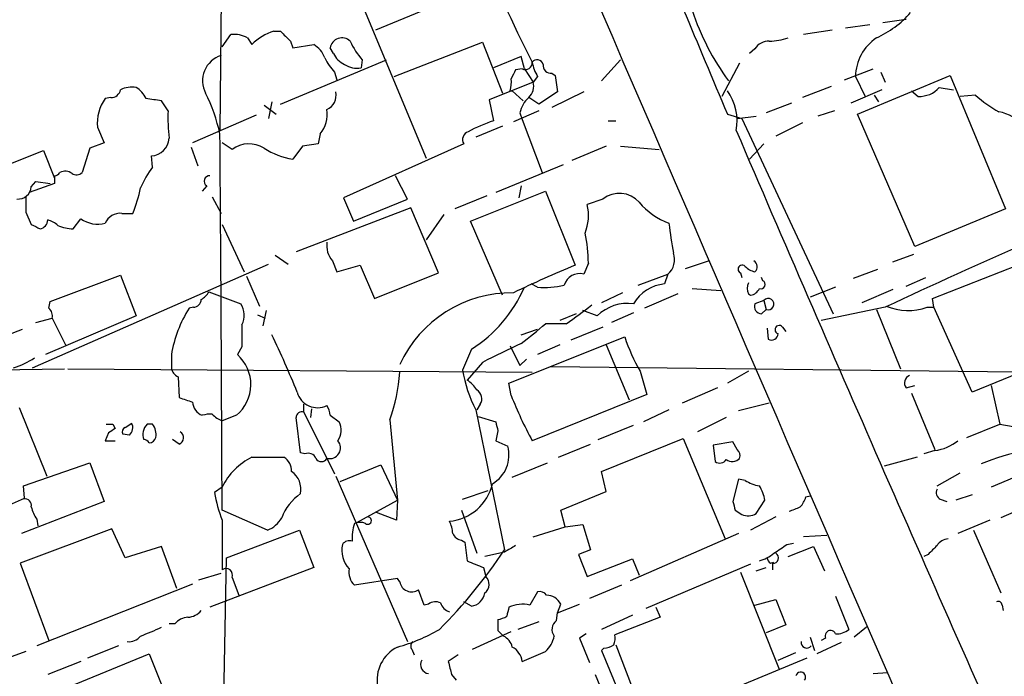
# Model space of a CAD drawing. Extents: x 7 to 1047, y 1669 to 2544.
# Drawn here: x 118 to 194, y 1933 to 1983 of the extents above; entities that cross this region are included whole.
import ezdxf

# ---------------------------------------------------------------- set-up
doc = ezdxf.new("R2010")
doc.units = 0
doc.header["$MEASUREMENT"] = 0
doc.layers.add('MAIN', color=5, linetype='CONTINUOUS')

msp = doc.modelspace()

# ---------------------------------------------------------------- linework, layer by layer
at = {"layer": 'MAIN'}
for p, q in [((133.604, 2001.1534), (133.35, 1974.7374)), ((140.3773, 1993.7027), (149.1827, 1972.6207)), ((152.2307, 1985.3207), (145.288, 1982.4421)), ((181.356, 1982.6114), (183.2187, 1982.8654)), ((184.2347, 1983.0347), (186.0127, 1983.2887)), ((133.5193, 1981.1721), (134.1967, 1982.1034)), ((137.4987, 1982.3574), (138.0067, 1982.3574)), ((180.34, 1982.4421), (178.1387, 1982.1034)), ((135.4667, 1981.8494), (135.8053, 1981.3414)), ((138.7687, 1981.5954), (138.938, 1981.0874)), ((138.938, 1981.0874), (140.5467, 1981.3414)), ((146.7273, 1978.8861), (153.5007, 1981.5107)), ((153.5007, 1981.5107), (155.0247, 1977.6161)), ((142.0707, 1980.6641), (141.8167, 1981.0874)), ((174.4133, 1981.0027), (173.99, 1980.6641)), ((138.0067, 1976.7694), (146.1347, 1980.1561)), ((144.272, 1980.1561), (144.1873, 1979.5634)), ((156.464, 1980.4101), (154.3473, 1979.5634)), ((156.718, 1979.4787), (156.464, 1980.4101)), ((162.6447, 1978.5474), (164.084, 1980.1561)), ((173.228, 1979.9021), (171.8733, 1977.3621)), ((142.1553, 1979.2247), (142.3247, 1978.6321)), ((156.5487, 1979.4787), (156.0407, 1979.3941)), ((156.718, 1979.4787), (157.3953, 1978.4627)), ((158.8347, 1979.1401), (159.0887, 1978.9707)), ((181.2713, 1978.6321), (183.4727, 1979.4787)), ((184.0653, 1979.2247), (184.404, 1978.4627)), ((157.3953, 1978.4627), (154.0087, 1977.1081)), ((157.734, 1978.8861), (157.3953, 1978.4627)), ((159.0887, 1978.9707), (159.258, 1977.7007)), ((182.118, 1978.8861), (182.88, 1977.3621)), ((182.2873, 1976.0074), (189.3993, 1978.9707)), ((189.3993, 1978.9707), (193.6327, 1968.7261)), ((155.6173, 1977.7854), (155.7867, 1977.7854)), ((155.7867, 1977.7854), (156.6333, 1977.0234)), ((159.258, 1977.7007), (157.8187, 1976.7694)), ((161.29, 1977.7007), (158.8347, 1976.5154)), ((180.2553, 1978.1241), (178.054, 1977.2774)), ((184.15, 1977.8701), (181.7793, 1976.8541)), ((186.436, 1977.7854), (186.944, 1977.3621)), ((188.5527, 1978.0394), (189.6533, 1977.8701)), ((124.968, 1977.2774), (124.5447, 1977.1927)), ((129.3707, 1976.2614), (128.8627, 1977.0234)), ((137.3293, 1976.9387), (137.0753, 1975.6687)), ((154.0087, 1977.1081), (154.3473, 1975.4994)), ((157.8187, 1976.7694), (157.0567, 1977.2774)), ((177.2073, 1976.8541), (175.26, 1976.0921)), ((183.5573, 1977.4467), (183.896, 1976.9387)), ((191.3467, 1977.4467), (190.1613, 1977.3621)), ((136.7367, 1976.6847), (137.668, 1976.0074)), ((157.8187, 1976.2614), (155.8713, 1975.4147)), ((156.3793, 1976.0921), (156.5487, 1975.5841)), ((180.5093, 1976.2614), (179.2393, 1975.8381)), ((136.144, 1975.9227), (131.2333, 1973.8061)), ((156.5487, 1975.5841), (158.0727, 1971.5201)), ((163.1527, 1975.4994), (163.7453, 1975.4994)), ((172.2967, 1976.0074), (173.3973, 1975.6687)), ((173.0587, 1975.6687), (174.498, 1975.8381)), ((173.3973, 1975.6687), (180.4247, 1960.6827)), ((178.054, 1975.3301), (176.022, 1974.3141)), ((186.69, 1965.8474), (182.2873, 1976.0074)), ((123.952, 1974.9914), (124.46, 1973.8061)), ((155.0247, 1975.0761), (152.9927, 1974.2294)), ((124.46, 1973.8061), (123.3593, 1973.3827)), ((134.2813, 1973.2981), (133.5193, 1973.8061)), ((141.0547, 1974.4834), (140.8853, 1973.7214)), ((115.7393, 1971.6047), (119.8033, 1973.2134)), ((119.8033, 1973.2134), (120.65, 1971.0967)), ((123.3593, 1973.3827), (122.7667, 1971.5201)), ((131.1487, 1973.4674), (131.6567, 1972.0281)), ((139.7, 1973.5521), (138.938, 1972.5361)), ((140.8853, 1973.7214), (139.7, 1973.5521)), ((152.0613, 1973.7214), (142.8327, 1969.5727)), ((162.9833, 1973.5521), (160.3587, 1972.4514)), ((164.084, 1973.5521), (167.0473, 1973.2981)), ((175.0907, 1973.7214), (173.99, 1972.5361)), ((128.1853, 1971.9434), (128.1007, 1972.7901)), ((159.6813, 1972.1127), (154.5167, 1969.9961)), ((118.872, 1970.4194), (119.2107, 1970.8427)), ((119.2107, 1970.8427), (120.3113, 1970.6734)), ((120.65, 1971.2661), (120.65, 1970.6734)), ((147.7433, 1969.4881), (146.812, 1971.2661)), ((120.65, 1970.6734), (118.7027, 1969.9961)), ((132.334, 1970.5041), (131.9953, 1970.0807)), ((152.5693, 1967.7947), (158.3267, 1970.0807)), ((156.464, 1970.5041), (156.2947, 1969.5727)), ((158.3267, 1970.0807), (160.6127, 1964.4081)), ((132.7573, 1969.6574), (133.4347, 1968.3874)), ((142.8327, 1969.5727), (143.5947, 1967.7947)), ((143.5947, 1967.7947), (147.7433, 1969.4881)), ((153.8393, 1969.7421), (151.384, 1968.7261)), ((162.7293, 1969.4881), (161.544, 1969.0647)), ((118.4487, 1968.4721), (118.872, 1967.5407)), ((147.9973, 1968.8107), (139.192, 1965.4241)), ((150.114, 1963.8154), (147.9973, 1968.8107)), ((193.6327, 1968.7261), (186.69, 1965.8474)), ((122.0893, 1967.2021), (122.682, 1967.9641)), ((125.8147, 1968.3874), (126.6613, 1968.3874)), ((150.5373, 1968.3027), (149.1827, 1966.3554)), ((155.0247, 1962.1221), (152.5693, 1967.7947)), ((133.5193, 1967.5407), (135.2127, 1963.9001)), ((137.5833, 1965.1701), (138.5993, 1964.4927)), ((141.986, 1964.7467), (142.3247, 1963.9001)), ((169.0793, 1964.1541), (170.8573, 1964.7467)), ((184.9967, 1964.6621), (186.6053, 1965.2547)), ((118.9567, 1956.5341), (137.0753, 1964.4927)), ((142.3247, 1963.9001), (144.1027, 1964.4081)), ((144.1027, 1964.4081), (145.2033, 1961.8681)), ((161.6287, 1964.5774), (161.29, 1963.7307)), ((183.8113, 1964.0694), (181.9487, 1963.3921)), ((188.0447, 1961.8681), (194.564, 1964.4081)), ((120.3113, 1961.6141), (125.73, 1963.6461)), ((125.73, 1963.6461), (126.9153, 1960.5134)), ((135.382, 1963.5614), (136.398, 1961.2754)), ((145.2033, 1961.8681), (150.114, 1963.8154)), ((165.4387, 1962.8841), (167.7247, 1963.7307)), ((167.7247, 1963.7307), (167.4707, 1962.9687)), ((173.3127, 1963.8154), (173.3973, 1963.4767)), ((175.006, 1963.2227), (174.9213, 1963.4767)), ((186.0127, 1962.7994), (187.5367, 1963.4767)), ((157.734, 1962.7147), (157.226, 1962.9687)), ((169.5873, 1962.6301), (171.7887, 1962.4607)), ((180.594, 1962.7147), (178.6467, 1961.9527)), ((184.9967, 1962.5454), (182.626, 1961.5294)), ((132.5033, 1962.3761), (134.9587, 1961.4447)), ((164.2533, 1962.2914), (162.6447, 1961.5294)), ((168.4867, 1962.2067), (165.9467, 1961.1061)), ((173.9053, 1962.2067), (174.0747, 1962.1221)), ((175.0907, 1961.6987), (174.4133, 1961.4447)), ((175.0907, 1961.6987), (175.26, 1961.0214)), ((188.1293, 1961.1907), (188.0447, 1961.8681)), ((120.2267, 1961.1061), (120.3113, 1961.6141)), ((131.318, 1961.1907), (130.9793, 1961.1061)), ((136.906, 1960.9367), (136.652, 1959.7514)), ((162.306, 1960.5134), (161.2053, 1960.9367)), ((174.9213, 1960.6827), (175.26, 1961.0214)), ((184.404, 1961.1907), (179.4933, 1960.1747)), ((183.7267, 1961.0214), (185.5893, 1956.4494)), ((187.6213, 1961.1907), (188.1293, 1961.1907)), ((191.0927, 1954.6714), (188.1293, 1961.1907)), ((119.2107, 1960.0054), (120.4807, 1960.3441)), ((126.9153, 1960.5134), (119.9727, 1957.5501)), ((120.4807, 1960.3441), (121.4967, 1958.3121)), ((136.2287, 1960.5981), (136.8213, 1960.3441)), ((160.6973, 1960.6827), (159.4273, 1960.1747)), ((165.1, 1960.7674), (163.4067, 1960.0054)), ((109.8973, 1956.3647), (118.1947, 1959.4974)), ((156.464, 1959.0741), (157.734, 1959.4974)), ((159.9353, 1959.9207), (158.3267, 1959.9207)), ((162.7293, 1959.6667), (160.274, 1958.6507)), ((175.3447, 1959.5821), (175.4293, 1958.7354)), ((176.53, 1959.6667), (176.784, 1959.3281)), ((155.5327, 1955.3487), (164.4227, 1958.9047)), ((135.0433, 1958.1427), (134.7047, 1957.5501)), ((152.654, 1957.9734), (151.9767, 1956.3647)), ((155.6173, 1958.2274), (156.3793, 1956.7034)), ((159.4273, 1958.3121), (157.734, 1957.5501)), ((162.9833, 1958.3121), (164.7613, 1954.0787)), ((129.6247, 1957.5501), (129.6247, 1956.5341)), ((156.8873, 1957.2114), (156.3793, 1956.7034)), ((197.4427, 1957.2961), (191.0927, 1954.6714)), ((115.2313, 1956.3647), (121.412, 1956.4494)), ((121.666, 1956.4494), (157.3107, 1956.1954)), ((153.5007, 1956.9574), (152.3153, 1955.6027)), ((194.4793, 1956.1954), (158.75, 1956.6187)), ((130.1327, 1955.8567), (130.2173, 1954.2481)), ((165.608, 1956.2801), (166.116, 1954.5021)), ((173.9053, 1956.2801), (172.2967, 1955.3487)), ((155.702, 1954.4174), (155.5327, 1955.3487)), ((171.5347, 1955.0101), (168.8253, 1953.8247)), ((186.0127, 1955.0101), (186.69, 1955.1794)), ((192.532, 1955.1794), (193.2093, 1952.2161)), ((166.116, 1954.5021), (157.3107, 1950.9461)), ((186.436, 1954.5867), (188.214, 1950.2687)), ((117.9407, 1953.4861), (120.0573, 1948.2367)), ((139.7847, 1953.1474), (139.7847, 1953.7401)), ((140.3773, 1953.4014), (140.2927, 1952.7241)), ((153.3313, 1953.7401), (153.0773, 1953.3167)), ((175.514, 1953.8247), (173.1433, 1953.2321)), ((134.62, 1952.8934), (133.5193, 1952.4701)), ((139.5307, 1950.0147), (139.192, 1952.7241)), ((139.7847, 1953.1474), (142.1553, 1948.4061)), ((141.8167, 1952.8934), (142.494, 1952.3854)), ((152.9927, 1953.3167), (155.194, 1942.5641)), ((153.162, 1952.8087), (154.5167, 1952.3854)), ((167.8093, 1953.3167), (165.862, 1952.3854)), ((172.212, 1952.7241), (170.0107, 1951.6234)), ((125.1373, 1952.2161), (125.3067, 1951.8774)), ((126.0687, 1951.9621), (126.5767, 1952.3007)), ((128.1853, 1952.2161), (127.762, 1952.2161)), ((146.3887, 1952.5547), (146.9813, 1946.3741)), ((162.3907, 1951.0307), (165.1, 1952.1314)), ((190.6693, 1951.2001), (193.2093, 1952.2161)), ((193.2093, 1952.2161), (194.2253, 1952.0467)), ((124.7987, 1951.5387), (124.5447, 1950.9461)), ((126.4073, 1951.3694), (125.8993, 1951.4541)), ((154.686, 1951.7081), (154.5167, 1950.9461)), ((162.6447, 1948.5754), (168.91, 1951.1154)), ((168.91, 1951.1154), (172.1273, 1943.4107)), ((124.5447, 1950.9461), (125.3067, 1950.9461)), ((130.2173, 1950.6921), (129.7093, 1951.0307)), ((154.5167, 1950.9461), (155.448, 1950.5227)), ((159.3427, 1949.6761), (161.798, 1950.6921)), ((172.72, 1950.8614), (171.196, 1950.6074)), ((171.196, 1950.6074), (171.3653, 1949.3374)), ((173.0587, 1950.2687), (172.72, 1950.8614)), ((200.0673, 1950.5227), (192.532, 1947.3901)), ((135.8053, 1949.6761), (138.2607, 1949.6761)), ((139.8693, 1949.9301), (139.5307, 1950.0147)), ((186.8593, 1949.6761), (184.3193, 1948.9987)), ((188.214, 1950.1841), (187.3673, 1949.9301)), ((118.2793, 1947.4747), (123.3593, 1949.2527)), ((123.3593, 1949.2527), (124.46, 1946.2894)), ((142.5787, 1947.8134), (145.7113, 1949.0834)), ((145.7113, 1949.0834), (146.9813, 1946.3741)), ((155.7867, 1948.1521), (158.496, 1949.2527)), ((142.24, 1948.2367), (147.7433, 1935.5367)), ((162.9833, 1947.0514), (162.6447, 1948.5754)), ((188.3833, 1947.4747), (190.1613, 1948.4907)), ((118.364, 1946.5434), (118.2793, 1947.4747)), ((133.5193, 1947.3901), (132.9267, 1946.9667)), ((173.1433, 1947.9827), (172.72, 1946.2894)), ((173.6513, 1947.8981), (173.1433, 1947.9827)), ((151.9767, 1946.4587), (153.924, 1947.1361)), ((159.512, 1945.6121), (162.9833, 1947.0514)), ((178.308, 1946.6281), (178.6467, 1946.7127)), ((191.0927, 1946.7974), (189.8227, 1946.3741)), ((114.3, 1944.7654), (118.364, 1946.5434)), ((124.46, 1946.2894), (118.11, 1943.8341)), ((143.8487, 1944.6807), (146.9813, 1946.3741)), ((146.9813, 1946.3741), (146.8967, 1944.8501)), ((174.498, 1945.3581), (175.1753, 1946.3741)), ((188.6373, 1946.4587), (189.1453, 1946.2894)), ((196.1727, 1946.2894), (193.294, 1945.0194)), ((136.9907, 1944.0881), (133.5193, 1945.6121)), ((146.8967, 1944.8501), (145.3727, 1945.4427)), ((151.892, 1945.6121), (153.0773, 1942.3101)), ((159.8507, 1944.3421), (159.512, 1945.6121)), ((172.8893, 1945.6121), (173.3973, 1945.2734)), ((176.022, 1945.1041), (174.0747, 1944.0881)), ((119.2953, 1944.9347), (119.38, 1944.4267)), ((133.5193, 1944.8501), (133.5193, 1941.0401)), ((157.3953, 1943.5801), (159.8507, 1944.3421)), ((159.8507, 1944.3421), (161.2053, 1944.5114)), ((161.2053, 1944.5114), (161.798, 1942.5641)), ((192.4473, 1944.8501), (189.992, 1943.8341)), ((125.0527, 1944.1727), (118.0253, 1941.5481)), ((126.0687, 1941.9714), (125.0527, 1944.1727)), ((133.858, 1941.9714), (139.446, 1944.0881)), ((139.446, 1944.0881), (140.5467, 1941.2094)), ((173.1433, 1943.8341), (164.846, 1940.1934)), ((179.9167, 1943.6647), (178.1387, 1943.5801)), ((191.1773, 1944.0881), (193.294, 1939.2621)), ((128.8627, 1942.8181), (126.0687, 1941.9714)), ((130.048, 1939.6007), (128.8627, 1942.8181)), ((151.892, 1943.3261), (152.146, 1943.1567)), ((152.146, 1943.1567), (152.3153, 1941.7174)), ((176.8687, 1942.9874), (177.3767, 1943.0721)), ((176.9533, 1942.0561), (178.9007, 1942.8181)), ((178.9007, 1942.8181), (179.7473, 1940.9554)), ((155.194, 1942.3947), (153.67, 1942.0561)), ((161.798, 1942.5641), (160.8667, 1942.2254)), ((160.8667, 1942.2254), (161.544, 1940.5321)), ((187.706, 1942.2254), (187.3673, 1942.0561)), ((118.0253, 1941.5481), (120.2267, 1935.6214)), ((133.4347, 1919.2807), (133.858, 1941.9714)), ((161.544, 1940.5321), (165.0153, 1941.8867)), ((165.0153, 1941.8867), (165.5233, 1940.6167)), ((174.0747, 1941.4634), (166.0313, 1938.0767)), ((175.5987, 1941.5481), (175.8527, 1941.6327)), ((175.768, 1941.5481), (175.768, 1941.0401)), ((131.7413, 1940.2781), (133.4347, 1940.7861)), ((140.5467, 1941.2094), (132.588, 1938.1614)), ((153.5853, 1941.2094), (153.7547, 1940.5321)), ((173.3127, 1940.8707), (176.276, 1933.4201)), ((174.498, 1940.9554), (175.26, 1941.2094)), ((131.2333, 1939.9394), (119.2953, 1935.1981)), ((134.2813, 1940.4474), (134.7893, 1939.0927)), ((146.9813, 1940.3627), (143.6793, 1939.8547)), ((147.1507, 1940.1087), (146.9813, 1940.3627)), ((164.1687, 1939.8547), (161.7133, 1938.8387)), ((149.0133, 1938.3307), (148.59, 1939.5161)), ((157.734, 1939.3467), (157.1413, 1938.3307)), ((180.594, 1939.0081), (181.61, 1936.4681)), ((149.352, 1938.4154), (149.0133, 1938.3307)), ((152.654, 1938.2461), (152.0613, 1938.5847)), ((159.258, 1937.7381), (160.9513, 1938.4154)), ((159.258, 1937.7381), (159.512, 1938.4154)), ((174.4133, 1938.3307), (176.022, 1938.7541)), ((176.022, 1938.7541), (176.784, 1936.8067)), ((193.3787, 1938.3307), (193.4633, 1937.9074)), ((159.1733, 1937.1454), (159.258, 1937.7381)), ((165.0153, 1937.5687), (162.6447, 1936.4681)), ((166.7933, 1938.1614), (167.132, 1937.3994)), ((129.8787, 1936.8914), (129.4553, 1936.8914)), ((157.8187, 1937.0607), (156.21, 1936.4681)), ((167.132, 1937.3994), (163.6607, 1936.0447)), ((176.784, 1936.8067), (175.26, 1936.2141)), ((152.7387, 1934.9441), (155.702, 1936.2987)), ((154.686, 1936.3834), (155.1093, 1935.9601)), ((161.4593, 1936.1294), (160.9513, 1935.7907)), ((182.9647, 1936.6374), (182.0333, 1935.8754)), ((160.9513, 1935.7907), (161.7133, 1933.9281)), ((163.7453, 1935.2827), (165.608, 1930.3721)), ((178.6467, 1935.8754), (178.9853, 1934.8594)), ((181.0173, 1935.4521), (179.1547, 1934.6054)), ((179.832, 1935.7907), (179.4933, 1935.6214)), ((118.4487, 1934.7747), (115.9087, 1933.8434)), ((121.7507, 1932.0654), (127.9313, 1934.6054)), ((125.5607, 1935.1981), (123.19, 1934.2667)), ((127.9313, 1934.6054), (130.81, 1927.4087)), ((148.082, 1934.9441), (148.2513, 1934.5207)), ((151.638, 1934.5207), (150.876, 1934.0127)), ((156.5487, 1934.0127), (158.3267, 1934.7747)), ((162.814, 1935.0287), (162.6447, 1934.8594)), ((162.6447, 1934.8594), (164.592, 1930.1181)), ((176.1913, 1934.0974), (177.546, 1934.6901)), ((122.682, 1934.0127), (120.142, 1932.9967)), ((178.3927, 1934.2667), (167.5553, 1929.7794)), ((151.13, 1932.9967), (151.4687, 1932.5734)), ((162.1367, 1932.9967), (163.2373, 1930.3721)), ((183.4727, 1933.0814), (184.5733, 1933.1661))]:
    msp.add_line(p, q, dxfattribs=at)
for centre, radius, start, end in [((29299.1172, 14552.3975), 31731.7272, 203.26968329, 203.49886619), ((235.4278, 2020.1805), 87.8511, 200.697651, 207.2273), ((2181.4524, 2826.7141), 2181.836, 202.7193489, 202.948529), ((188.4045, 1990.239), 19.8352, 198.436319, 216.116995), ((180.6164, 1988.7839), 7.6001, 294.15745, 318.989033), ((134.4505, 1980.0705), 2.0487, 60.26275, 97.116344), ((138.5762, 1978.6422), 3.8683, 106.173468, 135.750968), ((328.8875, 2172.4762), 269.4079, 224.885409, 225.114592), ((139.6077, 1979.6983), 1.8925, 19.351197, 60.252866), ((142.7104, 1980.9462), 0.9048, 45.846277, 171.021777), ((149.048, 1984.2673), 6.3018, 205.08687, 220.722002), ((175.4576, 1980.3818), 1.2149, 87.33919, 149.265937), ((175.2938, 1987.0482), 5.4572, 272.312515, 287.703514), ((185.8385, 1978.7846), 3.7219, 124.568779, 178.437285), ((143.5099, 1981.2565), 1.5563, 202.372926, 247.618864), ((134.0476, 1978.5589), 2.0305, 107.568479, 207.666806), ((144.8778, 1981.9235), 3.8335, 204.637661, 224.749525), ((143.8488, 1981.1727), 1.6445, 235.499193, 281.87843), ((156.7942, 1979.9359), 0.519, 241.765797, 5.61722), ((157.6917, 1979.6905), 0.4826, 15.245747, 142.137512), ((160.4565, 1980.5649), 3.1985, 190.414759, 211.659608), ((158.75, 1979.7328), 0.5987, 171.876665, 278.132809), ((325.2312, 1894.3755), 189.3504, 153.320371, 153.54954), ((153.3333, 1978.4626), 2.3823, 343.485048, 6.122934), ((156.1889, 1978.1663), 1.2423, 314.311845, 13.803572), ((125.0032, 1978.0183), 0.7418, 267.279935, 348.474956), ((126.5767, 1976.1764), 1.8935, 79.698943, 116.560992), ((126.0835, 1976.5246), 1.7282, 22.74279, 61.228134), ((120.5884, 1971.7592), 13.0491, 12.049984, 26.668926), ((141.0546, 1977.4468), 1.2123, 294.778772, 12.089476), ((169.0158, 1975.4571), 4.0231, 349.694771, 35.361525), ((187.0333, 1979.399), 2.0389, 267.489696, 318.176964), ((127.1497, 1975.3109), 3.2136, 144.156405, 185.705803), ((85.9445, 1680.7546), 299.3613, 81.757336, 81.986516), ((158.4151, 1975.7149), 2.0704, 131.002913, 169.503081), ((198.0923, 1985.0109), 10.1351, 228.274068, 240.650315), ((143.1867, 1975.7536), 13.8253, 177.89507, 186.682842), ((139.2794, 1975.9682), 2.3144, 320.092046, 9.39761), ((192.7227, 1973.4889), 2.7177, 33.563183, 81.493628), ((158.7988, 1962.5988), 13.647, 109.037582, 117.96155), ((152.6063, 1974.0504), 0.6367, 108.907375, 211.118109), ((3754.7312, 3511.8107), 3897.6376, 203.2260798, 204.042584), ((128.002, 1974.2434), 1.4566, 273.885243, 356.114758), ((-7084.3618, 1917.7228), 7217.935, 0.22138429, 0.45056801), ((135.5708, 1971.546), 2.1755, 57.593446, 126.352101), ((140.0948, 1978.8291), 6.3984, 238.343162, 259.583985), ((120.6077, 1971.8163), 0.5518, 274.396316, 327.536771), ((121.4778, 1970.8049), 0.8217, 50.114969, 119.491461), ((122.3313, 1971.9675), 0.6243, 238.458631, 314.22122), ((134.1537, 1967.4143), 7.4923, 142.807079, 157.058771), ((132.5457, 1970.8569), 0.4114, 84.098158, 239.033855), ((117.8561, 1970.504), 1.0194, 265.228424, 355.239626), ((117.6043, 1972.2079), 9.8298, 337.128601, 349.014371), ((414.7485, 1969.0647), 296.3004, 179.885389, 180.114592), ((163.9929, 1967.8939), 2.0343, 41.209241, 128.401162), ((169.7918, 1972.8711), 5.6078, 220.432848, 249.296988), ((157.9456, 1968.2343), 3.693, 338.20925, 12.994617), ((119.3942, 1967.9358), 0.7499, 281.936271, 355.686847), ((119.7364, 1966.2518), 1.6774, 45.886457, 76.006836), ((123.9944, 1969.8902), 2.3307, 235.730387, 283.65704), ((125.6876, 1967.1599), 1.2341, 84.088444, 157.839069), ((203.8506, 2136.6763), 189.2834, 243.323728, 243.552938), ((122.2381, 1970.7891), 3.5901, 248.185254, 267.624554), ((202.265, 1971.5624), 34.6799, 186.518498, 190.337208), ((149.9487, 1964.4367), 11.6809, 0.690165, 11.990542), ((143.3572, 1965.9319), 1.8124, 171.937406, 220.838574), ((420.4599, 1455.6965), 557.8949, 113.790271, 115.031654), ((166.8102, 1964.8314), 1.431, 309.720986, 20.793167), ((174.044, 1964.2907), 0.5376, 313.39442, 58.021731), ((191.1273, 1889.6868), 80.7119, 112.214067, 115.900703), ((173.4264, 1964.1065), 0.3125, 43.962616, 248.665009), ((174.8177, 1965.5255), 1.675, 225.863544, 256.028469), ((160.9715, 1962.5091), 1.2624, 75.386954, 162.720428), ((174.879, 1962.9264), 0.3224, 246.799076, 66.799076), ((146.9963, 1966.9352), 10.5983, 302.264747, 336.532798), ((158.2419, 1968.8945), 6.2006, 265.301584, 284.228979), ((167.7154, 1959.9822), 2.9965, 94.684088, 150.786608), ((174.7524, 1962.63), 0.947, 153.443066, 206.551522), ((173.9962, 1962.9322), 0.8139, 275.534773, 338.212969), ((131.3319, 1961.7695), 0.579, 268.624295, 1.375705), ((131.1908, 1963.0958), 1.4969, 298.746399, 331.262154), ((155.7636, 1952.8011), 9.4909, 89.349811, 155.160096), ((175.4323, 1961.4243), 0.4382, 246.846048, 141.225829), ((119.7183, 1960.5133), 0.7809, 347.487108, 49.38279), ((139.1912, 1955.9419), 9.7007, 147.835532, 170.457376), ((133.5935, 1960.5664), 1.6233, 333.264478, 32.755161), ((93.877, 2051.3296), 112.7798, 305.854441, 307.084725), ((164.6278, 1958.2044), 3.2745, 81.708807, 135.158371), ((174.9213, 1961.2331), 0.5503, 157.386542, 270), ((186.1625, 1965.2097), 4.2755, 246.953264, 289.949675), ((558.3929, 1958.9894), 423.3504, 179.885408, 180.114592), ((134.8036, 1986.7713), 35.6972, 307.357132, 311.220744), ((176.276, 1959.4691), 0.3217, 37.88123, 254.737072), ((75.4005, 1929.0497), 68.8233, 21.85646, 25.865095), ((176.3886, 1962.7287), 12.5621, 197.722569, 210.886474), ((175.6834, 1959.1755), 0.5082, 239.999205, 358.105497), ((185.1993, 1895.4649), 69.1819, 114.541921, 117.270528), ((115.3291, 1963.2329), 7.0471, 288.089912, 302.601082), ((132.6318, 1955.2587), 3.0899, 310.049399, 47.866137), ((130.4351, 1956.6127), 0.8142, 185.539741, 248.198591), ((7144.0892, 4948.3464), 7651.9283, 203.0187465, 203.68095412), ((134.1, 1957.0268), 13.0772, 340.002557, 356.354876), ((161.5011, 1957.8462), 9.6389, 188.841384, 208.028885), ((186.4888, 1955.3805), 0.6033, 111.602118, 217.882481), ((151.0057, 1953.5311), 2.4508, 32.29978, 57.70022), ((215.4027, 2208.086), 267.7503, 251.448775, 251.677951), ((140.8295, 1955.0854), 1.607, 194.928661, 297.145452), ((152.6689, 1954.1668), 0.788, 327.211471, 58.783105), ((185.9878, 1966.3443), 32.5497, 201.495097, 208.233623), ((132.4611, 1954.0365), 1.2344, 185.910121, 247.829674), ((140.2921, 1952.8085), 1.527, 3.187323, 33.684864), ((132.5879, 1951.032), 1.9535, 85.025178, 107.659526), ((134.4074, 1954.6277), 2.3332, 224.991318, 247.627211), ((139.6471, 1952.7135), 0.4552, 72.404942, 178.665732), ((124.8833, 2079.216), 127.0002, 269.885409, 270.114592), ((209.7353, 1824.6966), 152.6537, 123.578078, 123.807241), ((126.2381, 1951.6234), 0.3787, 116.571817, 206.551521), ((125.8795, 1951.9465), 0.782, 312.44519, 26.932033), ((128.5606, 1951.4251), 1.124, 135.273933, 200.540534), ((127.1271, 1951.4118), 1.3292, 350.835319, 37.237168), ((141.3471, 1951.7308), 1.3206, 323.544873, 29.715821), ((323.8968, 1994.3644), 174.5046, 193.919653, 194.148876), ((127.8796, 1951.3552), 0.5808, 275.106903, 344.51127), ((130.0448, 1951.1773), 0.5149, 289.571495, 60.0343), ((127.4657, 1950.4805), 0.5518, 32.463229, 85.603684), ((141.7695, 1950.404), 0.8386, 255.721794, 40.274474), ((152.964, 1949.8622), 2.5703, 300.34902, 14.890494), ((187.7064, 1953.8239), 3.675, 277.939163, 308.457228), ((138.0072, 1945.1882), 4.999, 116.133971, 153.866029), ((137.6395, 1948.6318), 1.2151, 357.339628, 59.253777), ((140.1233, 1949.3374), 0.6448, 23.197424, 113.197424), ((141.1394, 1949.8172), 0.4798, 208.071082, 331.923298), ((172.6777, 1950.057), 0.7209, 229.759908, 319.765975), ((172.6355, 1949.8031), 0.6292, 340.338213, 47.731211), ((198.9864, 1931.2656), 19.3022, 101.443825, 111.954095), ((171.7079, 1949.8261), 0.5968, 234.96787, 327.641471), ((137.9223, 1947.2208), 1.6437, 348.10829, 55.499735), ((150.6351, 1948.472), 3.7209, 275.020165, 347.143999), ((175.3319, 1950.6246), 3.2028, 238.350542, 259.56859), ((172.0295, 1945.7959), 3.1985, 10.414759, 31.659608), ((144.3301, 1949.0181), 11.5864, 190.198075, 201.083666), ((141.784, 1943.6534), 3.9372, 124.911072, 159.699607), ((176.6804, 1947.0337), 1.6774, 315.886457, 346.006836), ((188.8914, 1946.9667), 0.5681, 153.43946, 243.425927), ((118.4064, 1945.9931), 0.4826, 344.742799, 105.268654), ((121.1788, 1946.3526), 2.3575, 191.90906, 216.972457), ((342.1001, 1988.2684), 174.5046, 193.919653, 194.148876), ((92.7812, 2157.3847), 227.9972, 291.687985, 291.917154), ((144.6954, 1944.8219), 0.2823, 233.121983, 90.020303), ((173.863, 1946.4161), 1.234, 247.826965, 300.97172), ((136.2377, 1946.0939), 2.1425, 290.576703, 329.899869), ((146.6431, 1943.5378), 3.1471, 160.349605, 185.404257), ((144.1026, 1943.5791), 1.1016, 67.396939, 112.59826), ((148.9578, 1943.7189), 2.2598, 2.922039, 27.586725), ((151.9705, 1944.1362), 0.8139, 201.787031, 264.465227), ((144.8644, 1942.564), 2.1584, 168.686944, 221.824231), ((143.2983, 1942.6063), 0.6694, 71.565051, 145.296185), ((282.6062, 1730.9923), 246.8296, 120.848162, 121.077365), ((7.0203, 2196.6718), 305.2937, 303.57419, 303.803352), ((357.3945, 1773.2142), 239.4973, 134.885425, 135.114575), ((189.3144, 1942.3104), 1.1035, 94.386361, 147.538365), ((121.3802, 1965.1778), 40.6786, 315.10836, 326.226529), ((173.7018, 1944.9861), 3.4333, 287.811683, 308.791426), ((175.8103, 1941.9573), 0.4114, 264.098158, 59.033855), ((279.933, 2258.92), 341.9119, 248.083974, 248.313188), ((175.8949, 1942.0137), 0.5518, 184.396316, 237.536771), ((133.8156, 1940.6349), 0.502, 338.069312, 126.175908), ((144.6957, 1940.899), 1.4573, 171.090328, 225.775685), ((153.1749, 1939.9329), 0.8338, 306.430068, 45.942695), ((148.0633, 1940.2811), 0.9288, 190.697723, 304.547284), ((152.4847, 1939.4314), 1.1973, 278.128749, 351.871251), ((157.9034, 1938.7683), 0.6027, 32.566713, 106.324089), ((158.4053, 1937.85), 1.2428, 27.061954, 89.723367), ((149.8918, 1937.6428), 0.9425, 65.455419, 124.941222), ((151.2569, 1938.7963), 1.0177, 196.921424, 253.078576), ((156.569, 1936.0418), 2.3594, 75.96199, 116.05461), ((193.0824, 1938.3166), 0.2967, 2.724474, 115.364546), ((130.7957, 1938.8674), 1.4713, 273.858111, 319.271992), ((324.7493, 1895.4787), 174.5167, 165.843185, 166.0724), ((130.9935, 1935.9319), 1.4708, 93.851648, 139.281668), ((366.3358, 1936.8067), 211.6502, 179.885381, 180.114592), ((154.4807, 1938.8076), 1.5908, 277.414948, 303.698059), ((159.6673, 1936.4701), 0.8367, 126.186468, 217.556066), ((120.5944, 1954.0268), 19.255, 290.234485, 295.430121), ((143.284, 1948.3924), 13.7841, 285.55891, 300.108721), ((162.4756, 1935.7907), 1.212, 335.219577, 12.097068), ((180.2094, 1935.9682), 0.417, 22.74035, 205.188693), ((180.7, 1937.5045), 1.3792, 265.592055, 311.284406), ((126.387, 1936.61), 1.0835, 262.096474, 323.144908), ((148.3935, 1935.2019), 0.4044, 124.114473, 219.611441), ((154.5306, 1934.8028), 1.2939, 13.889111, 63.432969), ((156.967, 1936.3378), 2.0717, 311.019159, 349.49553), ((162.7291, 1936.5533), 1.527, 273.187323, 303.684864), ((178.3926, 1935.4626), 0.4297, 170.0708, 322.012759), ((148.223, 1932.5876), 2.8145, 116.179037, 190.69231), ((155.1049, 1933.8273), 1.4556, 7.317372, 62.070602), ((149.4367, 1933.7587), 0.6826, 150.254078, 262.87186), ((405.0028, 1997.0046), 261.8175, 193.921641, 194.150824), ((177.9164, 1932.8062), 0.3852, 322.817745, 164.044389)]:
    msp.add_arc(centre, radius, start, end, dxfattribs=at)

doc.saveas('drawing.dxf')
